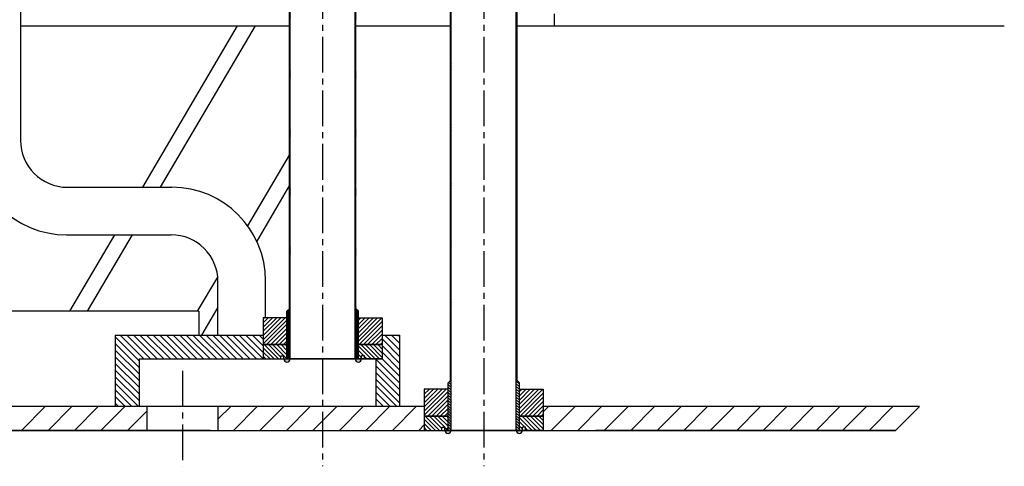
# Model space of a CAD drawing. Extents: x 16 to 971, y 2316 to 3253.
# Drawn here: x 401 to 927, y 2316 to 2554 of the extents above; entities that cross this region are included whole.
import ezdxf

# ---------------------------------------------------------------- set-up
doc = ezdxf.new("R2010")
doc.units = 0
doc.header["$MEASUREMENT"] = 0
doc.linetypes.add('CENTER2', pattern=[28.575, 19.05, -3.175, 3.175, -3.175])
doc.layers.get('0').update_dxf_attribs({"linetype": 'CONTINUOUS'})
doc.layers.add('CENTER', color=1, linetype='CENTER2')

msp = doc.modelspace()

# ---------------------------------------------------------------- hatches: boundary and pattern name
h = msp.add_hatch()
h.set_pattern_fill('ANSI31', color=256, scale=3, angle=90, style=0)
h.set_pattern_definition([(135, (2.9, 0), (-0.265165043, -0.265165043), [])])
h.paths.add_polyline_path([(543.8, 2373.45), (545.45, 2373.45), (545.45, 2714.65), (545.45, 2722.63), (544.6, 2722.63), (543.8, 2721.83), (543.8, 2701.95), (545.07, 2700.68), (545.07, 2400.12), (543.8, 2398.85)])
h.paths.add_polyline_path([(581.9, 2398.85), (580.63, 2400.12), (580.63, 2700.68), (581.9, 2701.95), (581.9, 2721.83), (581.1, 2722.63), (580.25, 2722.63), (580.25, 2714.65), (580.25, 2373.45), (581.9, 2373.45)])
h = msp.add_hatch()
h.set_pattern_fill('ANSI31', color=256, scale=8, angle=90, style=0)
h.paths.add_polyline_path([(631.45, 2714.65), (631.45, 2722.63), (630.6, 2722.63), (629.8, 2721.83), (629.8, 2701.95), (631.07, 2700.68), (631.07, 2362.02), (629.8, 2360.75), (629.8, 2335.35), (631.45, 2335.35)])
h.paths.add_polyline_path([(666.25, 2335.35), (667.9, 2335.35), (667.9, 2360.75), (666.63, 2362.02), (666.63, 2700.68), (667.9, 2701.95), (667.9, 2721.83), (667.1, 2722.63), (666.25, 2722.63), (666.25, 2714.65)])
h = msp.add_hatch()
h.set_pattern_fill('ANSI31', color=256, scale=0.5, style=0)
h.set_pattern_definition([(45, (-2405.3667, 6056.7286), (-1.122532, 1.122532), [])])
h.paths.add_polyline_path([(581.9, 2381.07), (594.6, 2381.07), (594.6, 2395.45), (581.9, 2395.45)])
h.paths.add_polyline_path([(531.1, 2381.07), (543.8, 2381.07), (543.8, 2395.45), (531.1, 2395.45)])
h = msp.add_hatch()
h.set_pattern_fill('ANSI31', color=256, scale=20, angle=90, style=0)
h.set_pattern_definition([(135, (12.425, 0), (-1.767767, -1.767767), [])])
h.paths.add_polyline_path([(531.1, 2381.07), (531.1, 2386.15), (452.12, 2386.15), (452.12, 2348.05), (464.82, 2348.05), (464.82, 2373.45), (531.1, 2373.45)])
h.paths.add_polyline_path([(604.12, 2386.15), (594.6, 2386.15), (594.6, 2381.07), (594.6, 2373.45), (591.42, 2373.45), (591.42, 2348.05), (604.12, 2348.05)])
h = msp.add_hatch()
h.set_pattern_fill('ANSI31', color=256, scale=0.5, angle=-90, style=0)
h.set_pattern_definition([(315, (-2405.3667, 6056.7286), (1.122532, 1.122532), [])])
h.paths.add_polyline_path([(585.2, 2375.1), (585.2, 2373.45), (594.6, 2373.45), (594.6, 2381.07), (581.9, 2381.07), (581.9, 2373.45), (583.55, 2373.45), (583.55, 2375.1)])
h.paths.add_polyline_path([(531.1, 2381.07), (531.1, 2373.45), (540.5, 2373.45), (540.5, 2375.1), (542.15, 2375.1), (542.15, 2373.45), (543.8, 2373.45), (543.8, 2381.07)])
h = msp.add_hatch(color=256)
h.paths.add_polyline_path([(583.55, 2373.45), (581.9, 2373.45), (580.25, 2373.45, 0.993641)])
h.paths.add_polyline_path([(543.8, 2373.45), (542.15, 2373.45, 1), (545.45, 2373.45)])
h = msp.add_hatch()
h.set_pattern_fill('ANSI31', color=256, scale=0.5, style=0)
h.set_pattern_definition([(45, (-2319.3667, 6018.6286), (-1.122532, 1.122532), [])])
h.paths.add_polyline_path([(667.9, 2342.97), (680.6, 2342.97), (680.6, 2357.35), (667.9, 2357.35)])
h.paths.add_polyline_path([(617.1, 2342.97), (629.8, 2342.97), (629.8, 2357.35), (617.1, 2357.35)])
h = msp.add_hatch()
h.set_pattern_fill('ANSI31', color=256, scale=0.5, angle=-90, style=0)
h.set_pattern_definition([(315, (-2319.3667, 6018.6286), (1.122532, 1.122532), [])])
h.paths.add_polyline_path([(671.2, 2337), (671.2, 2335.35), (680.6, 2335.35), (680.6, 2342.97), (667.9, 2342.97), (667.9, 2335.35), (669.55, 2335.35), (669.55, 2337)])
h.paths.add_polyline_path([(617.1, 2342.97), (617.1, 2335.35), (626.5, 2335.35), (626.5, 2337), (628.15, 2337), (628.15, 2335.35), (629.8, 2335.35), (629.8, 2342.97)])
h = msp.add_hatch(color=256)
h.paths.add_polyline_path([(669.55, 2335.35), (667.9, 2335.35), (666.25, 2335.35, 0.993641)])
h.paths.add_polyline_path([(631.45, 2335.35), (629.8, 2335.35), (628.15, 2335.35, 1)])

# ---------------------------------------------------------------- linework, layer by layer
for p, q in [((545.45, 2373.45), (545.45, 2714.65)), ((580.25, 2373.45), (580.25, 2714.65)), ((631.45, 2335.35), (631.45, 2714.65)), ((666.25, 2335.35), (666.25, 2714.65)), ((401.55, 2701.95), (401.55, 2490.02)), ((545.07, 2400.12), (545.07, 2700.68)), ((580.63, 2400.12), (580.63, 2700.68)), ((631.07, 2362.02), (631.07, 2700.68)), ((666.63, 2362.02), (666.63, 2700.68)), ((686.72, 2551.2), (686.72, 2557.55)), ((401.55, 2551.2), (545.07, 2551.2)), ((466.79, 2465.02), (517.45, 2551.2)), ((526.73, 2551.2), (476.07, 2465.02)), ((580.63, 2551.2), (631.07, 2551.2)), ((666.63, 2551.2), (686.72, 2551.2)), ((686.72, 2551.2), (926.79, 2551.2)), ((522.86, 2444.36), (545.07, 2482.15)), ((545.07, 2466.06), (527.62, 2436.29)), ((426.55, 2465.02), (482.37, 2465.02)), ((426.15, 2439.62), (481.97, 2439.62)), ((427.9, 2398.85), (451.86, 2439.62)), ((461.14, 2439.62), (437.18, 2398.85)), ((496.1, 2398.85), (506.85, 2417.13)), ((506.97, 2386.15), (506.97, 2414.62)), ((532.37, 2395.45), (532.37, 2415.02)), ((496.72, 2398.85), (296.72, 2398.85)), ((496.72, 2398.85), (496.72, 2386.15)), ((506.97, 2401.06), (498.23, 2386.15)), ((543.8, 2398.85), (545.07, 2400.12)), ((543.8, 2373.45), (543.8, 2398.85)), ((581.9, 2398.85), (580.63, 2400.12)), ((581.9, 2373.45), (581.9, 2398.85)), ((531.1, 2395.45), (531.1, 2381.07)), ((543.8, 2395.45), (531.1, 2395.45)), ((581.9, 2395.45), (594.6, 2395.45)), ((594.6, 2395.45), (594.6, 2381.07)), ((452.12, 2386.15), (531.1, 2386.15)), ((452.12, 2386.15), (452.12, 2348.05)), ((594.6, 2386.15), (604.12, 2386.15)), ((604.12, 2348.05), (604.12, 2386.15)), ((531.1, 2381.07), (531.1, 2373.45)), ((531.1, 2381.07), (543.8, 2381.07)), ((543.8, 2381.07), (531.1, 2381.07)), ((594.6, 2381.07), (581.9, 2381.07)), ((581.9, 2381.07), (594.6, 2381.07)), ((594.6, 2381.07), (594.6, 2373.45)), ((464.82, 2373.45), (594.6, 2373.45)), ((464.82, 2373.45), (464.82, 2348.05)), ((531.1, 2373.45), (543.8, 2373.45)), ((540.5, 2373.45), (540.5, 2375.1)), ((540.5, 2375.1), (542.15, 2375.1)), ((542.15, 2373.45), (542.15, 2375.1)), ((581.9, 2373.45), (543.8, 2373.45)), ((581.9, 2373.45), (543.8, 2373.45)), ((594.6, 2373.45), (581.9, 2373.45)), ((583.55, 2373.45), (583.55, 2375.1)), ((585.2, 2375.1), (583.55, 2375.1)), ((585.2, 2373.45), (585.2, 2375.1)), ((591.42, 2348.05), (591.42, 2373.45)), ((629.8, 2360.75), (631.07, 2362.02)), ((629.8, 2335.35), (629.8, 2360.75)), ((667.9, 2360.75), (666.63, 2362.02)), ((667.9, 2335.35), (667.9, 2360.75)), ((629.8, 2357.35), (617.1, 2357.35)), ((617.1, 2357.35), (617.1, 2342.97)), ((667.9, 2357.35), (680.6, 2357.35)), ((680.6, 2357.35), (680.6, 2342.97)), ((617.1, 2348.05), (103.65, 2348.05)), ((468.97, 2348.05), (468.97, 2335.35)), ((506.97, 2348.05), (506.97, 2335.35)), ((881.47, 2348.05), (680.6, 2348.05)), ((629.8, 2342.97), (617.1, 2342.97)), ((617.1, 2342.97), (629.8, 2342.97)), ((617.1, 2342.97), (617.1, 2335.35)), ((667.9, 2342.97), (680.6, 2342.97)), ((680.6, 2342.97), (667.9, 2342.97)), ((680.6, 2342.97), (680.6, 2335.35)), ((90.95, 2335.35), (868.77, 2335.35)), ((502.8, 2335.35), (269.48, 2335.35)), ((617.1, 2335.35), (629.8, 2335.35)), ((626.5, 2337), (628.15, 2337)), ((626.5, 2335.35), (626.5, 2337)), ((628.15, 2335.35), (628.15, 2337)), ((667.9, 2335.35), (629.8, 2335.35)), ((667.9, 2335.35), (629.8, 2335.35)), ((680.6, 2335.35), (667.9, 2335.35)), ((671.2, 2337), (669.55, 2337)), ((669.55, 2335.35), (669.55, 2337)), ((671.2, 2335.35), (671.2, 2337)), ((868.77, 2335.35), (708.64, 2335.35))]:
    msp.add_line(p, q)
at = {"color": 0}
for p, q in [((402.08, 2335.35), (414.78, 2348.05)), ((416.22, 2335.35), (428.92, 2348.05)), ((430.36, 2335.35), (443.06, 2348.05)), ((444.5, 2335.35), (457.2, 2348.05)), ((458.65, 2335.35), (468.97, 2345.68)), ((506.97, 2341.25), (513.77, 2348.05)), ((515.21, 2335.35), (527.91, 2348.05)), ((515.21, 2335.35), (527.91, 2348.05)), ((529.36, 2335.35), (542.06, 2348.05)), ((543.5, 2335.35), (556.2, 2348.05)), ((557.64, 2335.35), (570.34, 2348.05)), ((571.78, 2335.35), (584.48, 2348.05)), ((585.92, 2335.35), (598.62, 2348.05)), ((600.07, 2335.35), (612.77, 2348.05)), ((680.6, 2345.17), (683.48, 2348.05)), ((684.92, 2335.35), (697.62, 2348.05)), ((699.06, 2335.35), (711.76, 2348.05)), ((713.2, 2335.35), (725.9, 2348.05)), ((727.35, 2335.35), (740.05, 2348.05)), ((741.49, 2335.35), (754.19, 2348.05)), ((755.63, 2335.35), (768.33, 2348.05)), ((769.77, 2335.35), (782.47, 2348.05)), ((783.91, 2335.35), (796.61, 2348.05)), ((798.06, 2335.35), (810.76, 2348.05)), ((812.2, 2335.35), (824.9, 2348.05)), ((812.2, 2335.35), (824.9, 2348.05)), ((826.34, 2335.35), (839.04, 2348.05)), ((840.48, 2335.35), (853.18, 2348.05)), ((854.63, 2335.35), (867.33, 2348.05)), ((868.77, 2335.35), (881.47, 2348.05)), ((614.21, 2335.35), (617.1, 2338.24)), ((628.35, 2335.35), (629.85, 2336.85))]:
    msp.add_line(p, q, dxfattribs=at)
for centre, radius, start, end in [((426.15, 2489.62), 50, 180, 270), ((426.55, 2490.02), 25, 180, 270), ((482.37, 2415.02), 50, 0, 90), ((481.97, 2414.62), 25, 0, 90), ((543.8, 2373.45), 1.65, 180, 0), ((581.9, 2373.46), 1.65, 180.3655, 359.6345), ((629.8, 2335.35), 1.65, 180, 0), ((667.9, 2335.36), 1.65, 180.3655, 359.6345)]:
    msp.add_arc(centre, radius, start, end)
at = {"layer": 'CENTER'}
for p, q in [((562.85, 2831), (562.85, 2316.21)), ((648.85, 2831), (648.85, 2316.21)), ((487.97, 2367.09), (487.97, 2316.21))]:
    msp.add_line(p, q, dxfattribs=at)

doc.saveas('drawing.dxf')
